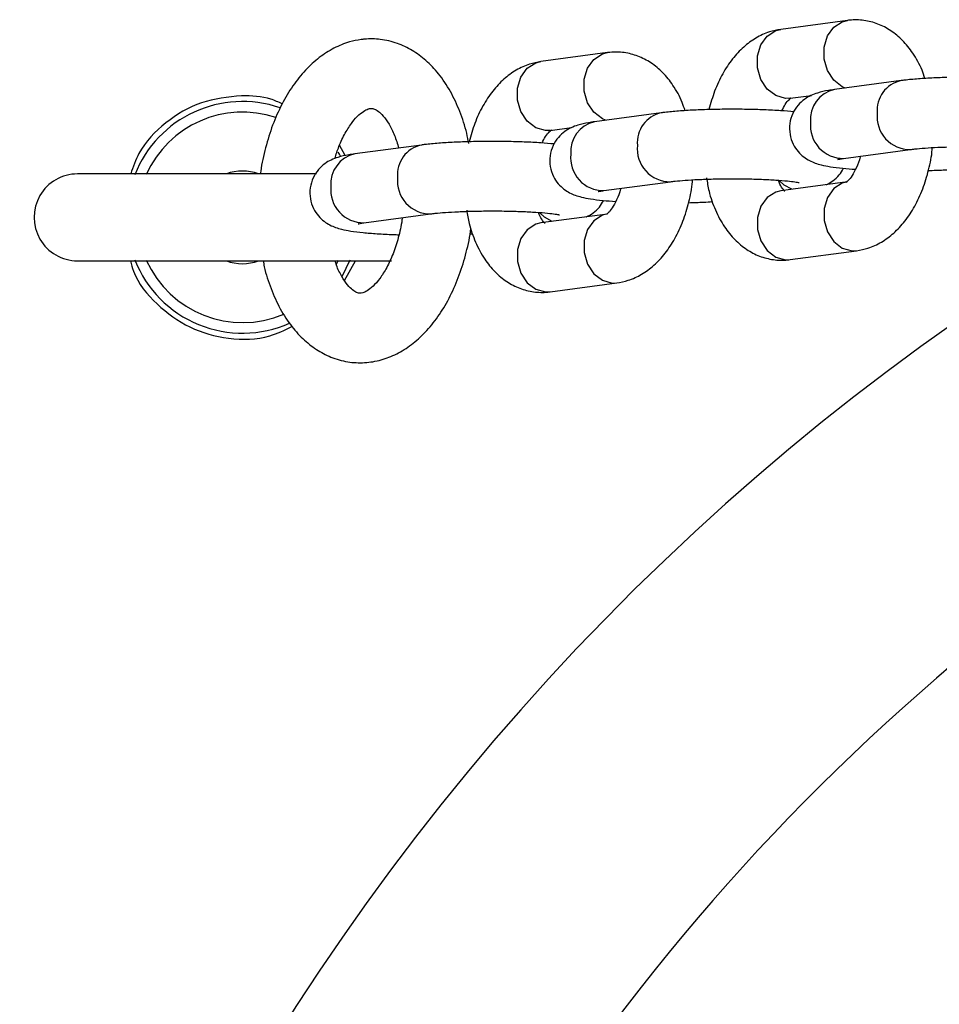
# Model space of a CAD drawing. Units: millimetres. Extents: x 1.2 to 14.3, y 0.6 to 12.
# Drawn here: x 6 to 6.1, y 4.7 to 4.7 of the extents above; entities that cross this region are included whole.
import ezdxf

# ---------------------------------------------------------------- set-up
doc = ezdxf.new("R2010")
doc.units = ezdxf.units.MM

msp = doc.modelspace()

# ---------------------------------------------------------------- linework, layer by layer
at = {"color": 7, "linetype": 'Continuous', "lineweight": 25}
for p, q in [((6.060364173903659, 4.735049936400416), (6.054609940316535, 4.734278133686421)), ((6.039648932992128, 4.732271446628324), (6.03389469940484, 4.731499643914342)), ((6.064996804407037, 4.729850535424336), (6.059242570819912, 4.729078732710343)), ((6.055407564386268, 4.728331387025989), (6.057258212283216, 4.72857961036414)), ((6.044281563494575, 4.727072045652312), (6.03852732990745, 4.726300242938319)), ((6.034692323474539, 4.725552897253904), (6.036542971370082, 4.725801120591857)), ((6.016995405065322, 4.72337465313221), (6.016505138006349, 4.724292861612268)), ((6.023566322582833, 4.724293555880258), (6.017812088995544, 4.723521753166275)), ((6.060040194889645, 4.723131986049908), (6.06579442847677, 4.723903788763901)), ((6.014516578121066, 4.721795807256857), (5.993861748617165, 4.721795807256857)), ((6.039324953977183, 4.720353496277886), (6.045079187564308, 4.721125298991879)), ((6.060364173903672, 4.721112414443014), (6.054609940316547, 4.720340611729021)), ((6.018609713065243, 4.717575006505837), (6.024363946652532, 4.71834680921982)), ((6.03964893299214, 4.718333924670922), (6.033894699404851, 4.71756212195694)), ((6.027755470982686, 4.716613926788452), (6.028002447063397, 4.716628945315918)), ((6.05540756438628, 4.714393865068587), (6.061161797973404, 4.715165667782581)), ((5.993861748617165, 4.714295807256858), (6.02098841408577, 4.714295807256856)), ((6.01671066651858, 4.71294104370457), (6.017411574512662, 4.714369771577835)), ((6.016933803357007, 4.71258812039843), (6.017880667966586, 4.714295807256856)), ((6.03469232347455, 4.711615375296501), (6.040446557061839, 4.712387178010484))]:
    msp.add_line(p, q, dxfattribs=at)
at = {"color": 8, "linetype": 'Continuous', "lineweight": 25}
for p, q in [((6.060762985938537, 4.71515242926478), (6.061162566338837, 4.715165770994208)), ((6.016246367614377, 4.713995575996402), (6.016415124598591, 4.714353877300337)), ((6.055008752351407, 4.714380626550758), (6.05540756438628, 4.714393865068587)), ((6.040047745026989, 4.712373939492685), (6.04044732542727, 4.712387281222111)), ((6.034293511439694, 4.711602136778674), (6.03469232347455, 4.711615375296501))]:
    msp.add_line(p, q, dxfattribs=at)
at = {"color": 8, "linetype": 'Continuous', "lineweight": 25, "flags": 128}
for points in [[(6.060199725733173, 4.729207113796821), (6.059923816559593, 4.72932578325254), (6.059185863392634, 4.729893399926052), (6.058638134480552, 4.730724338294809), (6.058346694013762, 4.731718374928196), (6.058346694013762, 4.732755614337809), (6.058638134480552, 4.733710950142826), (6.059185863392634, 4.734469154745905), (6.059923816559593, 4.73493877748201), (6.060364039601626, 4.735049918382182)], [(6.055407564386268, 4.728331387025989), (6.055008752351402, 4.728318148508186), (6.054169582972531, 4.728553980538494), (6.053431629805572, 4.729121597212005), (6.052883900893489, 4.729952535580762), (6.0525924604267, 4.730946572214149), (6.0525924604267, 4.731983811623762), (6.05288390089349, 4.73293914742878), (6.053431629805572, 4.73369735203186), (6.054169582972531, 4.734166974767963), (6.054609940316535, 4.734278133686421)], [(6.039484484821235, 4.726428624024868), (6.039208575648056, 4.726547293480449), (6.038470622481108, 4.72711491015396), (6.037922893569034, 4.727945848522718), (6.037631453102247, 4.728939885156107), (6.037631453102247, 4.72997712456572), (6.037922893569034, 4.730932460370736), (6.038470622481108, 4.731690664973814), (6.039208575648056, 4.732160287709917), (6.039648798690095, 4.73227142861009)], [(6.034692323474539, 4.725552897253904), (6.03429351143969, 4.725539658736104), (6.033454342060829, 4.725775490766412), (6.032716388893881, 4.726343107439925), (6.032168659981807, 4.727174045808683), (6.031877219515022, 4.72816808244207), (6.031877219515022, 4.729205321851684), (6.032168659981807, 4.7301606576567), (6.032716388893881, 4.730918862259779), (6.033454342060829, 4.731388484995882), (6.03389469940484, 4.731499643914342)], [(6.055567095232442, 4.720468992815854), (6.054903571872909, 4.720833413598035), (6.054509142222512, 4.721204334953303)], [(6.060277539589015, 4.721098844132881), (6.059923816559666, 4.721001255524556), (6.059185863392708, 4.720531632788454), (6.058638134480625, 4.719773428185372), (6.058346694013836, 4.718818092380356), (6.058346694013836, 4.717780852970741), (6.058638134480625, 4.716786816337355), (6.059185863392708, 4.715955877968598), (6.059923816559666, 4.715388261295087), (6.060762985938537, 4.71515242926478)], [(6.054609940316547, 4.720340611729021), (6.054169582972535, 4.720229452810534), (6.053431629805576, 4.719759830074429), (6.052883900893494, 4.71900162547135), (6.052592460426705, 4.718046289666333), (6.052592460426705, 4.71700905025672), (6.052883900893494, 4.716015013623332), (6.053431629805575, 4.715184075254576), (6.054169582972535, 4.714616458581065), (6.055008752351407, 4.714380626550758)], [(6.034851854320608, 4.717690503043748), (6.034188330961006, 4.718054923825959), (6.033793901310601, 4.718425845181243)], [(6.039562298677546, 4.7183203543608), (6.03920857564813, 4.718222765752464), (6.038470622481181, 4.717753143016361), (6.037922893569108, 4.716994938413283), (6.037631453102321, 4.716039602608267), (6.037631453102321, 4.715002363198654), (6.037922893569108, 4.714008326565264), (6.038470622481181, 4.713177388196507), (6.03920857564813, 4.712609771522995), (6.040047745026989, 4.712373939492685)], [(6.033894699404851, 4.71756212195694), (6.033454342060835, 4.717450963038452), (6.032716388893886, 4.71698134030235), (6.032168659981812, 4.716223135699272), (6.031877219515025, 4.715267799894255), (6.031877219515025, 4.714230560484642), (6.032168659981812, 4.713236523851252), (6.032716388893886, 4.712405585482495), (6.033454342060835, 4.711837968808983), (6.034293511439694, 4.711602136778674)]]:
    msp.add_lwpolyline(points, dxfattribs=at)
at = {"color": 7, "linetype": 'Continuous', "lineweight": 25, "flags": 128}
msp.add_lwpolyline([(6.016594441154146, 4.723341458994184), (6.016500996262356, 4.72348828132181), (6.016385814005498, 4.723661841618361)], dxfattribs=at)
at = {"color": 8, "linetype": 'Continuous', "lineweight": 25}
for centre, radius, start, end in [((6.065551798367821, 4.727288321497303), 0.002621530013197552, 102.1938693631244, 185.433922224889), ((6.059797803180316, 4.726516440360132), 0.002621759916925053, 102.2265967839573, 185.4317226989513), ((6.008111748617166, 4.718045807256856), 0.009087155742748817, 71.47987103628334, 156.0286343556903), ((6.044836557455305, 4.724509831725317), 0.002621530013148966, 102.1938693621623, 185.4339222258284), ((6.065764453825248, 4.726741307274661), 0.002838172917068015, 173.9575446274826, 270.5238523167545), ((6.039082562267795, 4.723737950588148), 0.002621759916871239, 102.2265967828754, 185.4317226999227), ((6.060009356837727, 4.725969168212822), 0.002837349751266563, 173.9489550493738, 270.6227378244404), ((6.024121316543574, 4.721731341953273), 0.00262153001314148, 102.1938693624161, 185.4339222260382), ((6.045049212912786, 4.723962817502641), 0.002838172917069272, 173.9575446275558, 270.5238523167721), ((6.018367321355931, 4.720959460816091), 0.002621759916894345, 102.2265967837392, 185.4317226995041), ((6.039294115925262, 4.723190678440798), 0.0028373497512641, 173.9489550493325, 270.6227378245125), ((6.191959511725669, 4.534198044148355), 0.2133341959581477, 118.0902101354008, 241.9053705247849), ((6.024333972001048, 4.721184327730569), 0.002838172917056489, 173.9575446271512, 270.5238523160035), ((6.018578875013361, 4.72041218866874), 0.002837349751253607, 173.9489550489493, 270.6227378237435), ((6.008111748617166, 4.718045807256856), 0.009087155742748336, 203.9713656442838, 293.0796578575027)]:
    msp.add_arc(centre, radius, start, end, dxfattribs=at)
at = {"color": 7, "linetype": 'Continuous', "lineweight": 25}
for centre, radius, start, end in [((6.008111748617166, 4.718045807256856), 0.01000000000000077, 71.03492559098775, 158.4321011778789), ((5.993861748617165, 4.718045807256856), 0.00375000000000103, 90, 270.0000000000008), ((6.008111748617168, 4.718045807256856), 0.004000000000000038, 69.63586519373504, 110.3641348062769), ((6.191959511725669, 4.534198044148355), 0.1900000000000005, 103.7002334883699, 256.2997665116309), ((6.008111748617166, 4.718045807256856), 0.01000000000000071, 201.5678988221153, 293.9637330087504), ((6.008111748617168, 4.718045807256856), 0.00400000000000106, 249.635865193648, 290.3641348063418)]:
    msp.add_arc(centre, radius, start, end, dxfattribs=at)
for points, knots in [([(6.067054050314128, 4.73003636638271), (6.066977133809039, 4.730278156379166), (6.066723047592574, 4.731076886187648), (6.066082389470492, 4.732193516940438), (6.065172626485641, 4.733339797119225), (6.06414647668557, 4.734191771481325), (6.063014664140689, 4.734782294779412), (6.06180511981944, 4.735094457760088), (6.0609073272372, 4.73511605920758), (6.060432563900492, 4.735058262113091), (6.060364173903624, 4.735049936400455)], [0, 0, 0, 0, 0.07758904744264068, 0.2563078949204143, 0.4123752284409368, 0.5599924299161638, 0.7012011464331727, 0.8391493787861748, 0.9768293534264316, 1, 1, 1, 1]), ([(6.054609940316563, 4.734278133686411), (6.054279584134887, 4.734215132653274), (6.053531003305313, 4.73407237350946), (6.052439121393111, 4.733557937968571), (6.05136600252867, 4.732772239305231), (6.050399004875406, 4.731734852533732), (6.049557829455081, 4.730452737472675), (6.048864263367975, 4.728982442117976), (6.048559527456198, 4.727888576830161), (6.048409804240375, 4.727351137617259)], [0, 0, 0, 0, 0.1074042091861144, 0.2433758969016303, 0.3825616804520023, 0.5292419843369442, 0.6842530641555882, 0.8448668345485686, 0.9999999999999999, 0.9999999999999999, 0.9999999999999999, 0.9999999999999999]), ([(6.018358268719235, 4.733397925717274), (6.018024767192863, 4.733337972890308), (6.017215923273079, 4.733192568819472), (6.015986938365798, 4.732683596089676), (6.014706762288855, 4.731865264836624), (6.013517603731329, 4.730774053185375), (6.0124330965839, 4.729419826004214), (6.011482352488457, 4.727821802082786), (6.010686611813488, 4.72602462575411), (6.010091279648167, 4.724075640937444), (6.00975338846307, 4.722645850554144), (6.00967365393743, 4.721871963474525), (6.009665807469838, 4.721795807256857)], [0, 0, 0, 0, 0.07289446476918801, 0.1767915285296962, 0.2828758732043095, 0.393528228500173, 0.5089766655163416, 0.6278043098205071, 0.7478890764920236, 0.8676927016077799, 0.9869799823760717, 1, 1, 1, 1]), ([(6.027658490560476, 4.724418268211939), (6.027604129849226, 4.724715481096087), (6.027426392261832, 4.72568724728082), (6.026907711738591, 4.727211519723939), (6.026106614496165, 4.728949235620868), (6.025119356473389, 4.730423010641203), (6.024001984123975, 4.731608409247938), (6.022803860820019, 4.732494184165774), (6.021474654622054, 4.733127992094858), (6.020072254706518, 4.733457718068715), (6.019006061973339, 4.733475825462107), (6.018454908003107, 4.733409546979932), (6.018358268719235, 4.733397925717274)], [0, 0, 0, 0, 0.0553705265829928, 0.181039276000666, 0.3082629476266004, 0.4367555871945341, 0.5503100812122906, 0.659012129687368, 0.7636749575060159, 0.8761340277167979, 0.9782813523917122, 1, 1, 1, 1]), ([(6.046338809402632, 4.727257876610746), (6.046261892897556, 4.727499666607154), (6.046007806681098, 4.728298396415589), (6.045367148559022, 4.729415027168338), (6.044457385574157, 4.730561307347124), (6.04343123577407, 4.731413281709227), (6.042299423229174, 4.732003805007317), (6.04108987890791, 4.732315967987991), (6.040192086325664, 4.732337569435487), (6.039717322988956, 4.732279772340998), (6.039648932992092, 4.732271446628364)], [0, 0, 0, 0, 0.07758904742874694, 0.2563078949083435, 0.4123752284307892, 0.5599924299085622, 0.701201146428448, 0.8391493787843974, 0.9768293534276304, 1, 1, 1, 1]), ([(6.033894699404867, 4.73149964391433), (6.033564343223192, 4.731436642881196), (6.032815762393611, 4.731293883737385), (6.031723880481392, 4.730779448196501), (6.030650761616926, 4.72999374953317), (6.02968376396364, 4.728956362761664), (6.028842588543295, 4.727674247700611), (6.028149022456174, 4.726203952345913), (6.027844286544387, 4.725110087058096), (6.027694563328559, 4.724572647845194)], [0, 0, 0, 0, 0.1074042091852668, 0.2433758969018482, 0.3825616804530034, 0.5292419843381698, 0.684253064156324, 0.8448668345485333, 1, 1, 1, 1]), ([(6.076459404976386, 4.72993957933381), (6.07608890202638, 4.729972421664411), (6.075310627232042, 4.730041409935875), (6.073917983214129, 4.730110442108545), (6.072394411789967, 4.730152508730906), (6.070831457146833, 4.730162287783903), (6.069286289753896, 4.730140875150691), (6.067811922439879, 4.730088820186809), (6.066459628996806, 4.730006400163752), (6.065553377628334, 4.729922132478215), (6.065100103438113, 4.72986382371423), (6.064996804407042, 4.729850535424377)], [0, 0, 0, 0, 0.1128710087591325, 0.2370957130765822, 0.3582960374715083, 0.4783703551076968, 0.5982314602880144, 0.7184145421408994, 0.8396624531594692, 0.9634598360323912, 0.9999999999999999, 0.9999999999999999, 0.9999999999999999, 0.9999999999999999]), ([(6.059242570819896, 4.729078732710343), (6.059065990624914, 4.7290531325783), (6.058546752719687, 4.728977854833043), (6.057937724133985, 4.728847948530106), (6.057248402674158, 4.728600435044887), (6.056644840212757, 4.728256056835228), (6.056075996204364, 4.727743324554148), (6.055608444318436, 4.727025580329404), (6.055347418597147, 4.726145677537084), (6.0553622845494, 4.725213695895477), (6.055636993444364, 4.724376177678189), (6.056076278744833, 4.723717313712815), (6.056584236286214, 4.723244319798242), (6.057107987829976, 4.72292231903892), (6.057618151317019, 4.722710356018365), (6.058188218715921, 4.722547137065646), (6.058920539506704, 4.722408976429512), (6.059877931933408, 4.722286821154205), (6.060690343508944, 4.722226132441756), (6.061066089401549, 4.722198063498482)], [0, 0, 0, 0, 0.04966706786925993, 0.1460470936823126, 0.2013610567504786, 0.2464695595264931, 0.2945684858547522, 0.346843706812127, 0.4021739556745201, 0.4586765728177636, 0.5128148797169724, 0.559990643034384, 0.603209615042994, 0.6446388508145824, 0.688446581471789, 0.7413875941284276, 0.8221513961429621, 0.9177438081669117, 1, 1, 1, 1]), ([(6.008042478954171, 4.728545578764551), (6.006859861495566, 4.728422853990008), (6.004494562763815, 4.728177397818639), (6.001406709260107, 4.726330702542554), (5.999265878929879, 4.724116355007501), (5.998670382841344, 4.722398189534978), (5.998461604178194, 4.721795807256857)], [0, 0, 0, 0, 0.2827545879810353, 0.5655244335199896, 0.8476745193000687, 0.9999999999999999, 0.9999999999999999, 0.9999999999999999, 0.9999999999999999]), ([(6.011538610050846, 4.7278404607155), (6.011218407945633, 4.727992939156599), (6.010128152242329, 4.728512112788918), (6.008905819377606, 4.728531725909582), (6.008042478954171, 4.728545578764551)], [0, 0, 0, 0, 0.2936945014307609, 1, 1, 1, 1]), ([(6.054705648889161, 4.727245737972013), (6.054805580102093, 4.727442910413362), (6.055028016367151, 4.72788179532369), (6.055345545691501, 4.72824593334165), (6.05553118396327, 4.728363797076531), (6.055499854160768, 4.728352262287093), (6.055492541605605, 4.728349570001241)], [0, 0, 0, 0, 0.2615483186301912, 0.582178775002722, 0.9024781354436775, 1, 1, 1, 1]), ([(6.016094405057395, 4.723126219957835), (6.016204711212487, 4.723477687183452), (6.016459889623327, 4.724290759201239), (6.016983736079859, 4.725355313570724), (6.017589238765508, 4.726285704127825), (6.018187752245241, 4.726934137638484), (6.018702493840195, 4.727305993657843), (6.019002564177525, 4.727424536436523), (6.019117922633441, 4.727444581302987), (6.019155892788936, 4.727451179056835)], [0, 0, 0, 0, 0.1241292955518459, 0.2871563817193405, 0.4471100645920829, 0.6042840325459398, 0.7610075711478077, 0.9213358083430877, 1, 1, 1, 1]), ([(6.019155892788936, 4.727451179056835), (6.019190763394452, 4.727453992954652), (6.019311229715869, 4.727463714033878), (6.019465393847876, 4.727435605912842), (6.019824062130826, 4.727246005329197), (6.0202767693025, 4.726829358255146), (6.020777235195538, 4.726129531494051), (6.021253839617445, 4.725190326924649), (6.021492785480214, 4.724405829608757), (6.021607026017203, 4.724030759734793)], [0, 0, 0, 0, 0.07872420166817252, 0.2719658818944275, 0.4220942133270065, 0.5638494987011355, 0.7143378471991342, 0.8634243030825329, 1, 1, 1, 1]), ([(6.055744164063927, 4.727161089561788), (6.05537366111392, 4.727193931892389), (6.054595386319581, 4.727262920163853), (6.053202742301667, 4.727331952336521), (6.051679170877504, 4.727374018958884), (6.050116216234372, 4.727383798011879), (6.048571048841433, 4.727362385378667), (6.047096681527417, 4.727310330414788), (6.045744388084344, 4.727227910391727), (6.044838136715872, 4.727143642706191), (6.044384862525651, 4.727085333942208), (6.044281563494581, 4.727072045652355)], [0, 0, 0, 0, 0.1128710087593138, 0.2370957130767382, 0.3582960374716395, 0.4783703551078035, 0.5982314602880967, 0.718414542140957, 0.839662453159502, 0.9634598360323988, 1, 1, 1, 1]), ([(6.033990407977361, 4.72446724819994), (6.034090339190307, 4.724664420641303), (6.034312775455385, 4.725103305551636), (6.034630304779746, 4.725467443569578), (6.034815943051503, 4.725585307304433), (6.034784613249002, 4.725573772514998), (6.034777300693839, 4.725571080229144)], [0, 0, 0, 0, 0.2615483186530762, 0.5821787750185169, 0.9024781354561013, 1, 1, 1, 1]), ([(6.038527329907435, 4.726300242938321), (6.038350749712452, 4.726274642806278), (6.037831511807226, 4.726199365061019), (6.037222483221522, 4.726069458758084), (6.036533161761697, 4.725821945272863), (6.035929599300294, 4.725477567063206), (6.035360755291903, 4.724964834782126), (6.034893203405973, 4.724247090557382), (6.034632177684686, 4.72336718776506), (6.034647043636938, 4.722435206123455), (6.034921752531902, 4.721597687906167), (6.035361037832371, 4.720938823940791), (6.035868995373752, 4.720465830026218), (6.036392746917515, 4.720143829266896), (6.036902910404557, 4.719931866246343), (6.037472977803459, 4.719768647293622), (6.038205298594238, 4.719630486657487), (6.039162691021244, 4.719508331382148), (6.039975102597134, 4.719447642669677), (6.040350848490088, 4.719419573726378)], [0, 0, 0, 0, 0.04966706786552399, 0.146047093671327, 0.2013610567353323, 0.2464695595079538, 0.2945684858325949, 0.3468437067860375, 0.4021739556442687, 0.4586765727832622, 0.5128148796783987, 0.5599906429922618, 0.6032096149976207, 0.644638850766093, 0.6884465814200045, 0.7413875940726607, 0.8221513960811202, 0.9177438080978794, 1, 1, 1, 1]), ([(6.03502892315147, 4.724382599789773), (6.034658420201615, 4.724415442120356), (6.03388014540742, 4.724484430391803), (6.032487501389673, 4.72455346256446), (6.030963929965508, 4.72459552918682), (6.029400975322373, 4.724605308239811), (6.02785580792944, 4.724583895606598), (6.026381440615433, 4.724531840642713), (6.025029147172374, 4.72444942061965), (6.024122895803997, 4.724365152934118), (6.023669621613839, 4.724306844170143), (6.023566322582838, 4.724293555880299)], [0, 0, 0, 0, 0.1128710087187553, 0.2370957130447855, 0.3582960374484073, 0.4783703550933356, 0.5982314602824469, 0.7184145421442025, 0.8396624531718248, 0.9634598360542052, 1, 1, 1, 1]), ([(6.061161797973353, 4.715165667782603), (6.061492155598106, 4.715228667786668), (6.062240739697666, 4.715371424598628), (6.063332591807983, 4.715885881391499), (6.064405833749677, 4.716671492287388), (6.065372336782547, 4.717709231776953), (6.066215504153567, 4.718989926360814), (6.066910964488141, 4.720486319560605), (6.067401839730423, 4.722143462661651), (6.067662173283391, 4.723361651784355), (6.067696257864891, 4.724009566722887), (6.067699189563148, 4.724065295472149)], [0, 0, 0, 0, 0.09080353875300046, 0.2057590931800468, 0.3234319645345101, 0.4474409839114442, 0.5784931530966281, 0.7142820466107989, 0.8509972858660084, 0.9871839119588228, 1, 1, 1, 1]), ([(6.065794428476775, 4.723903788763943), (6.065922766877494, 4.723919856491285), (6.06627390133741, 4.723963817867853), (6.067064988918239, 4.724032991816907), (6.068182442122256, 4.724098495689319), (6.069485201206572, 4.72414333335027), (6.070891799937923, 4.724162021000048), (6.072320537007983, 4.724152311334331), (6.073689927061783, 4.724114401613431), (6.074919114927697, 4.724051643668012), (6.075898120822663, 4.723971718486706), (6.076548694159714, 4.723894977825299), (6.076902645481424, 4.723830214479064), (6.076920293445093, 4.723825300459632), (6.076926889220154, 4.723823463887014)], [0, 0, 0, 0, 0.05019135033240627, 0.137323767420784, 0.2295562559869785, 0.3253124656735779, 0.4226980930835402, 0.520720564287234, 0.6186765873884205, 0.7158116427216834, 0.8111342042527991, 0.891709302792847, 0.95952728068903, 1, 1, 1, 1]), ([(6.017812088995528, 4.723521753166277), (6.017635508800541, 4.723496153034234), (6.017116270895244, 4.723420875288967), (6.016507242309585, 4.723290968986041), (6.015817920849508, 4.723043455500759), (6.015214358388607, 4.72269907729116), (6.014645514378253, 4.722186345009777), (6.014177962500587, 4.721468600786173), (6.013916936746043, 4.720588697989164), (6.013931802824649, 4.719656716365305), (6.014206511284632, 4.718819198086941), (6.014645797957812, 4.718160334314373), (6.015153750995495, 4.717687339767301), (6.015677518685127, 4.717365341275576), (6.016187614583861, 4.717153368762685), (6.01675804655183, 4.716990201011377), (6.017488076065142, 4.716851718579844), (6.018485366126233, 4.716727300236082), (6.019738170024979, 4.716627777657663), (6.020798718126052, 4.716567408273511), (6.021470518909559, 4.716550576906902), (6.021623366840926, 4.716546747438954)], [0, 0, 0, 0, 0.0439359178565178, 0.129194522390483, 0.1781257325841962, 0.2180291043279892, 0.2605778306134205, 0.306820943252677, 0.3557665600025021, 0.4057492638743728, 0.4536404784523012, 0.4953725667521801, 0.5336044432342901, 0.5702531035601873, 0.6090058010362791, 0.6558378787728234, 0.7272822366449915, 0.8118441111938004, 0.8916215344664912, 0.9753417610276852, 0.9999999999999999, 0.9999999999999999, 0.9999999999999999, 0.9999999999999999]), ([(6.059554797273183, 4.723051113459053), (6.059550847364141, 4.723049929617798), (6.059529360647549, 4.723043489757734), (6.059684189329368, 4.723081395458413), (6.059918268733011, 4.723114659589116), (6.06004019488963, 4.723131986049911)], [0, 0, 0, 0, 0.09740436854776809, 0.5298603182883819, 1, 1, 1, 1]), ([(6.061485340016869, 4.723325820192096), (6.061482233075097, 4.723310588486941), (6.061405704982448, 4.722935411406468), (6.061150290588034, 4.722323520726855), (6.060768079657001, 4.721604042704694), (6.060426172917939, 4.721194001145341), (6.060240555557844, 4.721080246309172), (6.060271884362133, 4.721091584961455), (6.060279196684308, 4.721094231467774)], [0, 0, 0, 0, 0.01012509713686719, 0.2493945585522151, 0.4815029252172732, 0.7066306592445368, 0.9315259173003521, 1, 1, 1, 1]), ([(6.058513525998629, 4.720864191103775), (6.058534260789962, 4.720872014142259), (6.058713871797091, 4.720939779657638), (6.059128427447866, 4.721198114592184), (6.059665872065258, 4.721654598819117), (6.059912608762716, 4.722083068888326), (6.060027574224944, 4.722282711908858)], [0, 0, 0, 0, 0.04173480287038731, 0.3615194315540435, 0.7025038657381348, 1, 1, 1, 1]), ([(6.067361934050057, 4.722092663853441), (6.067802267576575, 4.722105289474259), (6.06853806145476, 4.722126386787878), (6.069176544148814, 4.72216886685507), (6.06943292888768, 4.722185924859986)], [0, 0, 0, 0, 0.5984468471033335, 1, 1, 1, 1]), ([(6.045079187564313, 4.721125298991921), (6.045207525965032, 4.721141366719262), (6.045558660424947, 4.721185328095831), (6.046349748005777, 4.721254502044883), (6.047467201209794, 4.721320005917297), (6.048769960294109, 4.721364843578246), (6.050176559025461, 4.721383531228025), (6.051605296095522, 4.721373821562307), (6.05297468614932, 4.721335911841408), (6.054203874015236, 4.721273153895989), (6.055182879910202, 4.721193228714682), (6.055833453247252, 4.721116488053275), (6.056187404568963, 4.72105172470704), (6.056205052532631, 4.721046810687608), (6.056211648307692, 4.721044974114992)], [0, 0, 0, 0, 0.05019135033240627, 0.137323767420784, 0.2295562559869785, 0.3253124656735779, 0.4226980930835402, 0.520720564287234, 0.6186765873884205, 0.7158116427216834, 0.8111342042527991, 0.891709302792847, 0.95952728068903, 1, 1, 1, 1]), ([(6.0481954658878, 4.721448328589505), (6.04825952113244, 4.721062405444927), (6.048420844398212, 4.72009045720915), (6.048933982058066, 4.718653227616257), (6.049680905088895, 4.717244862202364), (6.050601117988111, 4.716105292664618), (6.051624761583042, 4.715251708888077), (6.052757202654542, 4.714661589212104), (6.053966582929281, 4.714349320885377), (6.054864412192147, 4.714327742993145), (6.055339174532888, 4.714385539448056), (6.055407564386289, 4.714393865068558)], [0, 0, 0, 0, 0.09492622344741584, 0.2390718895847997, 0.3865031343350342, 0.5152483762079864, 0.6370228172766589, 0.7535106815366296, 0.8673088617169583, 0.9808857470022079, 1, 1, 1, 1]), ([(6.040770099105462, 4.720547330420214), (6.040766992163668, 4.720532098714949), (6.040690464070995, 4.720156921634368), (6.040435049676545, 4.719545030954675), (6.040052838745495, 4.718825552932556), (6.039710932006432, 4.718415511373239), (6.03952531464635, 4.718301756537093), (6.039556643450639, 4.718313095189373), (6.039563955772813, 4.718315741695692)], [0, 0, 0, 0, 0.01012509720813983, 0.2493945586066802, 0.4815029252556065, 0.7066306592682362, 0.9315259173120353, 1, 1, 1, 1]), ([(6.040446557061788, 4.712387178010506), (6.04077691468654, 4.712450178014571), (6.041525498786108, 4.712592934826527), (6.042617350896441, 4.713107391619388), (6.043690592838159, 4.713893002515275), (6.044657095871051, 4.714930742004842), (6.045500263242092, 4.716211436588702), (6.046195723576681, 4.717707829788488), (6.046686598818979, 4.719364972889537), (6.046946932371958, 4.720583162012286), (6.04698101695346, 4.721231076950874), (6.046983948651719, 4.721286805700188)], [0, 0, 0, 0, 0.0908035387512807, 0.2057590931779734, 0.3234319645317997, 0.4474409839075211, 0.5784931530908727, 0.7142820466028668, 0.850997285856174, 0.9871839119472153, 1, 1, 1, 1]), ([(6.054955523985515, 4.720298933583032), (6.054958564045449, 4.720295793379351), (6.054966933122325, 4.72028714861359), (6.054754663357713, 4.720519191526142), (6.054530687090963, 4.720874451949045), (6.054428898564685, 4.721189961027184), (6.054409361939581, 4.72125051777952)], [0, 0, 0, 0, 0.2078294048459578, 0.5721401237884289, 0.9178793690783531, 1, 1, 1, 1]), ([(6.03883955636072, 4.72027262368703), (6.038835606451679, 4.720271439845777), (6.038814119735086, 4.72026499998571), (6.038968948416906, 4.720302905686388), (6.039203027820548, 4.720336169817091), (6.039324953977167, 4.720353496277887)], [0, 0, 0, 0, 0.09740436854776809, 0.5298603182883819, 1, 1, 1, 1]), ([(6.037798285086558, 4.718085701331622), (6.037819019877985, 4.718093524370142), (6.037998630885206, 4.718161289885548), (6.038413186536083, 4.718419624820153), (6.038950631153455, 4.718876109047092), (6.039197367850886, 4.719304579116279), (6.039312333313092, 4.719504222136785)], [0, 0, 0, 0, 0.04173480305414357, 0.36151943169065, 0.7025038658258783, 1, 1, 1, 1]), ([(6.04664669313865, 4.719314174081455), (6.047087026664802, 4.719326799702263), (6.04782282054262, 4.719347897015874), (6.048461303236354, 4.719390377083048), (6.048717687975219, 4.719407435087964)], [0, 0, 0, 0, 0.59844684690593, 1, 1, 1, 1]), ([(6.02191229715692, 4.718017974857129), (6.02190563384797, 4.71795227702291), (6.0218450104596, 4.717354552176483), (6.021584278000246, 4.716279654998925), (6.021141252575894, 4.714879814377772), (6.020584209490748, 4.713683250189979), (6.019978420970117, 4.712732820884852), (6.019377074294152, 4.712058915576415), (6.018851410706667, 4.71166320073113), (6.018466117586681, 4.711502231591725), (6.01823214825116, 4.711481143579671), (6.018038050064749, 4.711510547928077), (6.017650820173065, 4.711730804498986), (6.017191025781269, 4.712169292437205), (6.016694909985309, 4.712900715416798), (6.016311555568664, 4.713637295559935), (6.016148700361425, 4.714170524920589), (6.01611043750056, 4.714295807256856)], [0, 0, 0, 0, 0.009276802861819812, 0.0844011926988061, 0.1588314040133841, 0.2321675684102219, 0.3041353116595352, 0.3748166018939201, 0.4451452439718056, 0.516868599059849, 0.5949572320960141, 0.696137270212686, 0.7673627386994364, 0.8349776401958474, 0.9067629146683444, 0.9780939296687113, 1, 1, 1, 1]), ([(6.024363946652538, 4.718346809219861), (6.024492285053261, 4.718362876947204), (6.024843419513195, 4.718406838323771), (6.025634507094049, 4.718476012272823), (6.026751960298092, 4.718541516145237), (6.028054719382423, 4.718586353806183), (6.029461318113781, 4.718605041455957), (6.03089005518384, 4.718595331790236), (6.032259445237628, 4.718557422069334), (6.033488633103523, 4.718494664123915), (6.03446763899846, 4.718414738942603), (6.035118212335471, 4.718337998281201), (6.035472163657142, 4.718273234934967), (6.035489811620792, 4.718268320915541), (6.035496407395844, 4.718266484342927)], [0, 0, 0, 0, 0.05019135033293053, 0.137323767423036, 0.2295562559906047, 0.3253124656783291, 0.4226980930892804, 0.5207205642938812, 0.6186765873958893, 0.7158116427298846, 0.8111342042615697, 0.8917093028011551, 0.9595272806959988, 1, 1, 1, 1]), ([(6.027480224976128, 4.718669838816638), (6.027544280220728, 4.71828391567233), (6.027705603486466, 4.717311967436825), (6.028218741146263, 4.715874737844185), (6.028965664177101, 4.714466372430285), (6.029885877076334, 4.713326802892541), (6.03090952067128, 4.712473219115997), (6.032041961742796, 4.711883099440024), (6.033251342017549, 4.711570831113296), (6.034149171280421, 4.711549253221063), (6.034623933621162, 4.711607049675972), (6.03469232347456, 4.711615375296473)], [0, 0, 0, 0, 0.09492622338746669, 0.2390718895341282, 0.3865031342934864, 0.5152483761746591, 0.637022817251705, 0.7535106815200314, 0.8673088617086692, 0.9808857470022111, 1, 1, 1, 1]), ([(6.034240283073729, 4.71752044381097), (6.034243323133658, 4.717517303607291), (6.03425169221052, 4.717508658841537), (6.034039422445884, 4.717740701754122), (6.033815446179131, 4.718095962177028), (6.03371365765286, 4.718411471255143), (6.033694121027764, 4.718472028007451)], [0, 0, 0, 0, 0.2078294048952264, 0.5721401238343675, 0.9178793691190265, 1, 1, 1, 1]), ([(6.009898405312412, 4.714295807256856), (6.009929188354516, 4.714124615018308), (6.010081298738267, 4.713278690921094), (6.010558828933369, 4.711868912116972), (6.01134111923082, 4.710116690754338), (6.012315344600208, 4.708626654282464), (6.013420946312824, 4.707421233188231), (6.014610889380039, 4.706513951937287), (6.015934501455119, 4.705857311071284), (6.017363203989555, 4.705495147941273), (6.018843649425155, 4.705462008338849), (6.020271449421595, 4.7057437069226), (6.021624896240256, 4.706312278223451), (6.022896402942476, 4.707152697975752), (6.02407882851245, 4.708262246572694), (6.025154780570674, 4.709635367424967), (6.026094539990616, 4.711249420649175), (6.026878651283299, 4.71305893093518), (6.027457179500685, 4.715016932831656), (6.027777130817833, 4.716378539273036), (6.02784732521773, 4.717079624133127), (6.02784767001009, 4.717083067836662)], [0, 0, 0, 0, 0.01579679767978815, 0.07805781342272913, 0.1410849711139771, 0.2047844717847558, 0.2612759944537016, 0.3153630866398811, 0.367391421810195, 0.4233477181186333, 0.4772295471524489, 0.5301510569658688, 0.5832504477810867, 0.6378630749301742, 0.6948495910473974, 0.7542717769743601, 0.8153540418610088, 0.8769994963653415, 0.9384802758542676, 0.9996978173347875, 1, 1, 1, 1]), ([(6.018124315448721, 4.717494133914975), (6.018120365539679, 4.717492950073721), (6.018098878823091, 4.717486510213654), (6.018253707504932, 4.717524415914339), (6.018487786908598, 4.717557680045044), (6.018609713065228, 4.717575006505839)], [0, 0, 0, 0, 0.09740436858125538, 0.5298603183099304, 0.9999999999999999, 0.9999999999999999, 0.9999999999999999, 0.9999999999999999]), ([(5.998428253691543, 4.714295807256856), (5.998507867517267, 4.713994399670686), (5.99888638600743, 4.712561377913434), (6.000652944118932, 4.710452457655076), (6.003490035753871, 4.708382808894872), (6.006909544777709, 4.707445997719482), (6.010044120900273, 4.707485571398394), (6.011754331676691, 4.708313215525037), (6.012382891087864, 4.708617402302526)], [0, 0, 0, 0, 0.05444255412013883, 0.2588434006116641, 0.4622618004104654, 0.6680887986682024, 0.8780115807085027, 1, 1, 1, 1])]:
    msp.add_open_spline(points, degree=3, knots=knots, dxfattribs=at)

doc.saveas('drawing.dxf')
